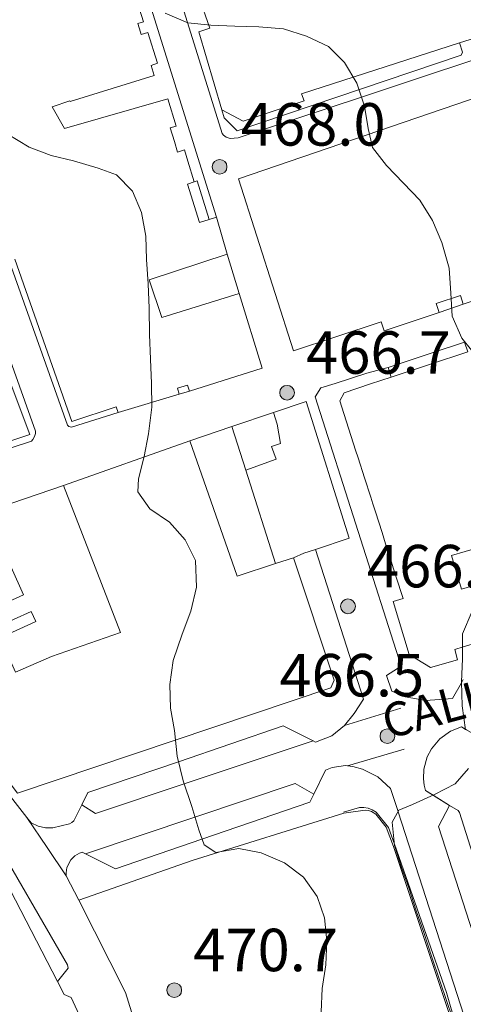
# Model space of a CAD drawing. Units: metres. Extents: x 371492 to 374142, y 3148493 to 3151144.
# Drawn here: x 371981 to 372059, y 3150103 to 3150277 of the extents above; entities that cross this region are included whole.
import ezdxf
from ezdxf.enums import TextEntityAlignment as Align

# ---------------------------------------------------------------- set-up
doc = ezdxf.new("R2010")
doc.units = ezdxf.units.M
doc.linetypes.add('DGN3', pattern=[62.39272800000001, 41.59515200000001, -20.797576])
doc.linetypes.add('DGN5', pattern=[31.196364, 10.398788, -20.797576])
for name, color, linetype, lineweight in [('5011', 40, 'Continuous', 0), ('5020', 253, 'Continuous', 0), ('5025', 253, 'Continuous', 0), ('5225', 7, 'Continuous', 13), ('5345', 253, 'Continuous', 13), ('5347', 253, 'Continuous', 13), ('5354', 253, 'DGN3', 0), ('5490', 1, 'Continuous', 13), ('5492', 1, 'Continuous', 13), ('5510', 253, 'Continuous', 0), ('5535', 253, 'DGN5', 0), ('5640', 253, 'Continuous', 0), ('5680', 253, 'Continuous', 13)]:
    doc.layers.add(name, color=color, linetype=linetype, lineweight=lineweight)
doc.styles.add('Styledgn100', font='dgn100.shx')
doc.styles.add('Styledgn104', font='dgn104.shx')

# ---------------------------------------------------------------- blocks, each defined once
blk = doc.blocks.new('5PATER401')
at = {"layer": '5020', "linetype": 'Continuous', "true_color": 0x000000}
h = blk.add_hatch(color=18, dxfattribs=at)
edge = h.paths.add_edge_path()
edge.add_arc((4.097819328308105e-05, 0.0002872524783015251), 1.299997788966626, 0, 360)
at = {"layer": '5020', "color": 18, "linetype": 'Continuous', "lineweight": 0, "true_color": 0x000000}
blk.add_circle((4.097819328308105e-05, 0.0002872524783015251), 1.299997788966626, dxfattribs=at)
blk = doc.blocks.new('5PATER415')
at = {"layer": '5020', "linetype": 'Continuous', "true_color": 0x000000}
h = blk.add_hatch(color=18, dxfattribs=at)
edge = h.paths.add_edge_path()
edge.add_arc((4.097819328308105e-05, 0.0002872524783015251), 1.299997788966626, 0, 360)
at = {"layer": '5020', "color": 18, "linetype": 'Continuous', "lineweight": 0, "true_color": 0x000000}
blk.add_circle((4.097819328308105e-05, 0.0002872524783015251), 1.299997788966626, dxfattribs=at)
blk = doc.blocks.new('5PATER416')
at = {"layer": '5020', "linetype": 'Continuous', "true_color": 0x000000}
h = blk.add_hatch(color=18, dxfattribs=at)
edge = h.paths.add_edge_path()
edge.add_arc((4.097819328308105e-05, 0.0002872524783015251), 1.299997788966626, 0, 360)
at = {"layer": '5020', "color": 18, "linetype": 'Continuous', "lineweight": 0, "true_color": 0x000000}
blk.add_circle((4.097819328308105e-05, 0.0002872524783015251), 1.299997788966626, dxfattribs=at)
blk = doc.blocks.new('5PATER1783')
at = {"layer": '5020', "linetype": 'Continuous', "true_color": 0x000000}
h = blk.add_hatch(color=18, dxfattribs=at)
edge = h.paths.add_edge_path()
edge.add_arc((4.097819328308105e-05, 0.0002872524783015251), 1.299997788966626, 0, 360)
at = {"layer": '5020', "color": 18, "linetype": 'Continuous', "lineweight": 0, "true_color": 0x000000}
blk.add_circle((4.097819328308105e-05, 0.0002872524783015251), 1.299997788966626, dxfattribs=at)
blk = doc.blocks.new('5PATER1785')
at = {"layer": '5020', "linetype": 'Continuous', "true_color": 0x000000}
h = blk.add_hatch(color=18, dxfattribs=at)
edge = h.paths.add_edge_path()
edge.add_arc((4.097819328308105e-05, 0.0002872520126402378), 1.299997788966626, 0, 360)
at = {"layer": '5020', "color": 18, "linetype": 'Continuous', "lineweight": 0, "true_color": 0x000000}
blk.add_circle((4.097819328308105e-05, 0.0002872520126402378), 1.299997788966626, dxfattribs=at)

msp = doc.modelspace()

# ---------------------------------------------------------------- linework, layer by layer
at = {"layer": '5011', "linetype": 'Continuous', "lineweight": 0, "extrusion": (0, 0, -1)}
for points, elevation in [([(-372060.283, 3150218.271), (-372058.578, 3150220.438), (-372056.87, 3150224.305), (-372056.671, 3150228.364), (-372056.378, 3150232.8), (-372055.045, 3150237.329), (-372053.431, 3150241.195), (-372051.157, 3150244.778), (-372048.318, 3150247.792), (-372045.289, 3150250.9), (-372042.827, 3150254.104), (-372042.064, 3150257.406), (-372041.394, 3150261.37), (-372040.063, 3150265.426), (-372037.883, 3150269.103), (-372035.044, 3150271.928), (-372031.169, 3150273.713), (-372027.106, 3150275.025), (-372022.763, 3150275.392), (-372018.514, 3150275.477), (-372014.266, 3150275.656), (-372010.205, 3150276.118), (-372006.236, 3150277.808)], -465), ([(-372033.749, 3150101.429), (-372033.928, 3150105.584), (-372034.579, 3150109.739), (-372034.757, 3150113.988), (-372034.37, 3150118.046), (-372033.04, 3150121.819), (-372030.671, 3150125.212), (-372027.267, 3150127.753), (-372023.203, 3150129.537), (-372019.236, 3150130.283), (-372015.178, 3150129.613), (-372013.098, 3150130.93), (-372012.148, 3150133.571), (-372010.911, 3150137.722), (-372009.39, 3150142.25), (-372008.341, 3150146.59), (-372007.858, 3150151.12), (-372007.188, 3150155.084), (-372007.084, 3150159.237), (-372007.64, 3150163.487), (-372009.234, 3150168.116), (-372010.735, 3150172.179), (-372011.764, 3150176.43), (-372011.564, 3150181.15), (-372009.761, 3150184.828), (-372007.016, 3150187.936), (-372003.518, 3150190.288), (-372001.434, 3150193.304), (-372001.523, 3150195.57), (-372002.552, 3150199.538), (-372003.298, 3150203.505), (-372003.853, 3150208.226), (-372003.843, 3150212.38), (-372003.644, 3150216.722), (-372003.445, 3150221.064000001), (-372003.434, 3150225.69), (-372003.235, 3150230.033), (-372002.942, 3150234.28), (-372002.837, 3150238.434), (-372002.072, 3150242.586), (-372000.459, 3150246.358), (-371997.62, 3150249.278), (-371994.407, 3150250.403), (-371990.061, 3150251.715), (-371986.094, 3150252.65), (-371982.22, 3150254.151), (-371978.344, 3150256.502)], -470), ([(-372059.214, 3150151.24), (-372058.637, 3150155.487), (-372058.533, 3150159.735), (-372058.712, 3150163.795), (-372058.701, 3150168.232), (-372060.391, 3150172.201)], -465), ([(-372057.512, 3150098.635), (-372056.012, 3150103.098), (-372054.662, 3150107.092), (-372053.3, 3150111.123), (-372051.876, 3150115.455), (-372050.551, 3150119.275), (-372049.251, 3150123.356), (-372047.939, 3150126.963), (-372046.727, 3150130.838), (-372046.318, 3150134.972), (-372047.446, 3150137.052), (-372049.898, 3150138.096), (-372053.765, 3150139.804), (-372057.442, 3150141.701), (-372059.796, 3150144.444)], -465)]:
    msp.add_lwpolyline(points, dxfattribs=dict(at, elevation=elevation))
at = {"layer": '5225', "linetype": 'Continuous', "lineweight": 13, "extrusion": (-0.00803922086696743, 0.03642000564951057, 0.9993042350137128), "elevation": 112215.9299504069}
msp.add_lwpolyline([(-1042286.274416643, -2993871.861205155), (-1042299.676567932, -2993873.040936406), (-1042298.586655764, -2993886.795534127)], dxfattribs=at)
at = {"layer": '5225', "linetype": 'Continuous', "lineweight": 13, "extrusion": (0.2668472321164947, 0.07398104439013761, 0.9608950826092878), "elevation": 332785.6376856136}
msp.add_lwpolyline([(2936308.236883536, -1153045.604212884), (2936282.964260768, -1153047.337610822), (2936283.319922371, -1153054.751498454)], dxfattribs=at)
at = {"layer": '5225', "linetype": 'Continuous', "lineweight": 13}
for points in [[(372035.659, 3150297.208, 471.87), (372030.264, 3150295.944, 472.042), (372030.08, 3150297.084, 471.834), (372009.458, 3150293.102, 472.764), (372008.546, 3150291.384, 472.819), (372010.218, 3150286.272, 472.88), (372014.108, 3150275.152, 473.95), (372012.177, 3150274.527, 473.785), (372016.251, 3150260.712, 475.266)], [(372011.364, 3150248.016, 476.164), (372010.249, 3150251.646, 475.848), (372009.633, 3150253.654, 475.674), (372008.436, 3150253.285, 475.653), (372007.864, 3150255.121, 475.549), (372007.113, 3150257.525, 474.026), (372008.192, 3150257.862, 474.026), (372006.691, 3150262.664, 473.919), (371988.469, 3150257.422, 474.683), (371986.284, 3150261.278, 473.393), (371989.391, 3150262.347, 472.285), (371989.44, 3150262.196, 472.191), (372004.307, 3150266.805, 476.736), (372003.746, 3150268.584, 474.14), (372004.891, 3150268.945, 474.14), (372003.17, 3150274.402, 474.097), (372002.025, 3150274.041, 475.573), (372001.892, 3150274.463, 475.505), (372001.415, 3150275.976, 475.262), (372002.423, 3150276.294, 472.538), (372001.008, 3150280.787, 472.538), (371999.999, 3150280.469, 472.538), (371999.54, 3150281.924, 474.307)], [(372058.174, 3150272.574, 473.13), (372062.127, 3150273.799, 472.305)], [(372016.251, 3150260.712, 475.266), (372019.993, 3150258.745, 475.266), (372026.87, 3150261.01, 475.686), (372030.759, 3150262.299, 475.935), (372030.302, 3150263.578, 476.596), (372058.174, 3150272.574, 473.13)], [(372054.585, 3150224.951, 468.728), (372044.884, 3150221.682, 473.192), (372044.347, 3150223.302, 474.778), (372036.38, 3150220.669, 475.151), (372028.879, 3150218.19, 475.502), (372019.18, 3150248.544, 476.463), (372066.482, 3150264.731, 471.979), (372072.984, 3150245.391, 471.824), (372077.288, 3150232.593, 471.723), (372067.121, 3150229.171, 469.007)], [(372014.012, 3150241.355, 477.403), (372012.32, 3150240.843, 477.417), (372010.153, 3150247.601, 476.444), (372011.364, 3150248.016, 476.164)], [(372015.266, 3150241.804, 474.384), (372014.012, 3150241.355, 477.403)], [(372017.199, 3150235.238, 474.75), (372015.266, 3150241.804, 474.384)], [(372019.309, 3150228.295, 475.674), (372005.63, 3150224.073, 476.661), (372003.417, 3150230.684, 477.426), (372017.199, 3150235.238, 474.75)], [(371979.704, 3150234.363, 480.845), (371989.779, 3150205.704, 478.365), (371997.556, 3150208.273, 478.365), (371997.958, 3150207.286, 478.429)], [(371932.313, 3150225.725, 480.426), (371935.387, 3150218.754, 481.416), (371942.515, 3150202.593, 483.713), (371947.808, 3150191.814000001, 483.023), (371982.368, 3150203.426, 478.688), (371971.734, 3150231.506, 479.982)], [(372058.848, 3150226.387, 468.075), (372058.339, 3150227.927, 468.239), (372054.068, 3150226.515, 474.324), (372054.585, 3150224.951, 468.728)], [(372063.28, 3150227.879, 469.869), (372058.848, 3150226.387, 468.075)], [(372046.124, 3150213.545, 475.485), (372059.636, 3150217.979, 474.655)], [(372066.805, 3150168.251, 473.073), (372058.803, 3150165.896, 473.932), (372057.341, 3150165.466, 469.026), (372057.826, 3150163.632, 469.026), (372053.044, 3150162.242, 469.069), (372049.308, 3150164.564000001, 468.791), (372046.481, 3150173.909, 469.601), (372048.226, 3150174.467, 469.709), (372046.963, 3150178.411, 474.888), (372046.548, 3150179.709, 474.918), (372046.118, 3150181.05, 474.948), (372045.138, 3150184.112, 475.017), (372044.503, 3150186.096, 475.061), (372043.328, 3150189.766, 475.144), (372042.888, 3150191.142, 475.175), (372042.511, 3150192.319, 475.201), (372041.413, 3150195.748, 475.279), (372040.284, 3150199.276, 475.358), (372039.848, 3150200.638, 475.389), (372039.499, 3150201.727, 475.413), (372037.774, 3150207.115, 475.535), (372037.052, 3150209.373, 475.586), (372037.813, 3150210.785, 475.565), (372042.448, 3150212.324, 475.52), (372046.124, 3150213.545, 475.485)], [(372008.692, 3150210.531, 478.301), (372008.392, 3150211.554, 478.301), (372010.166, 3150212.121, 476.231), (372010.503, 3150211.068, 476.231)], [(371997.958, 3150207.286, 478.429), (372008.692, 3150210.531, 478.301)], [(372025.365, 3150207.273, 471.678), (372018.018, 3150204.785, 473.498)], [(372020.463, 3150197.126, 472.002), (372025.799, 3150199.038, 471.638), (372025.004, 3150201.254, 471.638), (372026.563, 3150201.813, 471.425), (372026.012, 3150205.22, 471.382), (372025.365, 3150207.273, 471.678)], [(372018.018, 3150204.785, 473.498), (372020.463, 3150197.126, 473.524)], [(371988.296, 3150194.375, 479.992), (372010.608, 3150202.277, 479.118)], [(371974.653, 3150189.729, 477.708), (371981.246, 3150175.114, 476.215), (371977.469, 3150173.396, 474.352), (371976.884, 3150174.682, 474.438), (371974.923, 3150173.789, 474.438), (371976.356, 3150170.643, 477.344), (371972.718, 3150168.985, 477.581), (371973.151, 3150167.93, 477.048), (371982.582, 3150172.153, 476.026), (371983.39, 3150170.361, 474.281), (371977.107, 3150167.511, 475.466), (371979.835, 3150161.454, 482.775), (371986.149, 3150164.209, 483.724), (371998.364, 3150168.46, 477.11), (371988.296, 3150194.375, 479.992)], [(372093.034, 3150192.628, 472.767), (372059.183, 3150182.736, 475.818), (372056.792, 3150182.038, 476.034), (372058.542, 3150176.119, 475.821), (372094.742, 3150186.818, 469.628)], [(372028.854, 3150181.649, 475.6), (372036.066, 3150160.006, 475.792), (372035.447, 3150158.643, 475.835), (371980.193, 3150140.07, 481.067), (371967.859, 3150156.228, 480.981)], [(372025.735, 3150180.614, 476.585), (372028.854, 3150181.649, 475.6)], [(371987.221, 3150106.789, 480.971), (371973.298, 3150133.683, 480.992)], [(371987.221, 3150106.789, 480.971), (371988.404, 3150104.507, 480.97), (371989.628, 3150103.969, 481.244), (371994.264, 3150093.924, 481.811), (371997.713, 3150079.172, 480.073)]]:
    msp.add_polyline3d(points, dxfattribs=at)
at = {"layer": '5345', "linetype": 'Continuous', "lineweight": 13}
msp.add_polyline3d([(372057.215, 3150098.533, 468.687), (372046.543, 3150130.632, 468.943), (372045.217, 3150134.054, 469.263), (372043.421, 3150136.373, 469.488), (372042.674, 3150136.84, 469.636), (372042.114, 3150137.022, 469.729), (372041.529, 3150137.092, 469.814), (372037.769, 3150136.529, 469.904)], dxfattribs=at)
at = {"layer": '5347', "linetype": 'Continuous', "lineweight": 13, "extrusion": (0.0009081381206207958, -0.002941909316529235, -0.9999952602161309), "elevation": -9399.302061850532, "flags": 128}
msp.add_lwpolyline([(-372011.6368770555, 3150233.996505714), (-372012.1778768324, 3150234.163506437), (-372014.2848959427, 3150227.335476892)], dxfattribs=at)
at = {"layer": '5347', "linetype": 'Continuous', "lineweight": 13, "extrusion": (0.03240743359283439, 0.001330135750894702, 0.9994738560796929), "elevation": 16719.81262502013, "flags": 128}
msp.add_lwpolyline([(3132276.104600176, -500628.7080611561), (3132275.509558884, -500626.6718767689), (3132274.798361739, -500624.7590974773)], dxfattribs=at)
at = {"layer": '5347', "linetype": 'Continuous', "lineweight": 13}
for points in [[(372058.174, 3150272.574, 466.31), (372058.687, 3150270.894, 466.284), (372058.46, 3150270.368, 466.292), (372018.953, 3150257.047, 468.416), (372016.627, 3150259.291, 468.394), (372016.251, 3150260.712, 468.109)], [(372054.585, 3150224.951, 468.202), (372058.848, 3150226.387, 468.075)], [(372045.567, 3150215.223, 469.325), (372053.191, 3150217.753, 468.256), (372059.083, 3150219.714, 467.418), (372059.636, 3150217.979, 467.418)], [(372046.124, 3150213.545, 469.325), (372045.567, 3150215.223, 469.325)], [(372025.365, 3150207.273, 471.678), (372031.097, 3150209.214, 471.428), (372038.7, 3150185.124, 473.072), (372032.744, 3150183.116, 473.264)], [(372010.608, 3150202.277, 472.325), (372018.018, 3150204.785, 472)], [(372020.463, 3150197.126, 473.524), (372025.735, 3150180.614, 473.583)], [(371974.653, 3150189.729, 473.822), (371988.296, 3150194.375, 473.822)], [(372037.769, 3150136.529, 469.904), (372011.013, 3150128.179, 471.335)]]:
    msp.add_polyline3d(points, dxfattribs=at)
at = {"layer": '5354', "linetype": 'DGN3', "lineweight": 0}
msp.add_polyline3d([(372037.694, 3150136.724, 467.351), (372040.547, 3150137.559, 467.021), (372041.316, 3150137.545, 466.901), (372042.072, 3150137.397, 466.779), (372042.79, 3150137.119, 466.659), (372043.448, 3150136.719, 466.544), (372045.667, 3150134.026, 466.06), (372046.704, 3150131.065, 465), (372046.704, 3150131.062, 465), (372055.893, 3150104.844, 464.33), (372057.772, 3150098.432, 464.138), (372057.264, 3150098.126, 464.12)], dxfattribs=at)
at = {"layer": '5490', "linetype": 'Continuous', "lineweight": 13}
for points in [[(371991.5, 3150137.998, 472.165), (371993.94, 3150136.453, 471.951), (372009.577, 3150141.69, 470), (372032.33, 3150149.311, 467.495)], [(372032.467, 3150139.877, 467.686), (372029.177, 3150141.753, 467.984), (372011.481, 3150135.809, 470), (371992.189, 3150129.329, 472.192)], [(372056.436, 3150137.905, 465.749), (372054.472, 3150134.157, 465.663), (372065.504, 3150100.115, 463.741), (372081.07, 3150040.225, 460.734)]]:
    msp.add_polyline3d(points, dxfattribs=at)
at = {"layer": '5492', "linetype": 'Continuous', "lineweight": 13, "extrusion": (0.9548686231425407, 0.2964397985558342, -0.01869113078562382), "elevation": 1289074.006790225}
msp.add_lwpolyline([(2898293.239165063, 24566.34845785155), (2898332.879107321, 24563.54196771932), (2898347.062074993, 24562.59680265402)], dxfattribs=at)
at = {"layer": '5492', "linetype": 'Continuous', "lineweight": 13, "extrusion": (0.06508818223927576, 0.0402266127993325, -0.9970683768706534), "elevation": 150459.8108132023}
msp.add_lwpolyline([(2484087.98731867, 1966801.843324115), (2484069.808942658, 1966800.314219951), (2484051.510997908, 1966795.570075459)], dxfattribs=at)
at = {"layer": '5492', "linetype": 'Continuous', "lineweight": 13}
for points in [[(372123.481, 3150325.554, 456.599), (372124.547, 3150324.744, 456.588), (372133.296, 3150294.158, 456.796), (372133.474, 3150292.308, 456.786), (372133.153, 3150291.389, 456.822), (372132.758, 3150290.87, 456.867), (372106.675, 3150283.304, 460), (372070.784, 3150272.893, 463.619), (372040.863, 3150262.987, 465), (372019.115, 3150255.788, 467.239), (372017.725, 3150255.689000001, 467.272), (372017.356, 3150255.779, 467.298), (372017.009, 3150255.931, 467.322), (372016.55, 3150256.265, 467.353), (372016.299, 3150256.549, 467.369), (372010.177, 3150276.129, 465), (372005.527, 3150291.003, 464.135), (372005.437, 3150292.543, 464.102), (372005.668, 3150293.262, 464.003), (372006.178, 3150294.065, 463.961), (372006.681, 3150294.573, 463.909), (372007.481, 3150295.09, 463.817)], [(372019.309, 3150228.295, 468.183), (372017.199, 3150235.238, 467.993)], [(371978.119, 3150233.899, 471.012), (371979.121, 3150232.877, 470.952), (371988.982, 3150205.074, 470.782), (371989.244, 3150204.835, 470.773), (371989.458, 3150204.733, 470.767), (371989.69, 3150204.685, 470.762), (371997.958, 3150207.286, 470.228)], [(371946.191, 3150192.443, 472.661), (371947.526, 3150191.675, 472.661), (371948.42, 3150191.427, 472.661), (371949.344, 3150191.351, 472.661), (371982.644, 3150202.242, 471.152), (371982.899, 3150202.532, 471.087), (371983.182, 3150203.038, 471.008), (371983.329, 3150203.598, 470.953), (371983.346, 3150203.791, 470.941), (371983.348, 3150203.985, 471.016), (371973.214, 3150232.302, 471.012)], [(372045.567, 3150215.223, 466.82), (372041.81, 3150214.248, 467.131), (372036.248, 3150212.403, 467.615), (372033.696, 3150211.662, 467.787), (372032.707, 3150210.026, 468.065), (372047.884, 3150162.497, 466.826), (372045.278, 3150160.865, 466.677), (372046.25, 3150158.08, 466.485), (372048.58, 3150157.088, 466.255), (372052.261, 3150156.403, 466.091)], [(372008.692, 3150210.531, 469.551), (372010.503, 3150211.068, 469.44)], [(371981.798, 3150135.758, 472.581), (371965.917, 3150156.139, 472.773), (371951.025, 3150183.5, 472.687), (371951.025, 3150183.95, 472.687)], [(372032.744, 3150183.116, 467.217), (372041.254, 3150156.685, 466.619), (372039.607, 3150154.131, 466.835), (372037.904, 3150152.007, 467.044)], [(372052.261, 3150156.403, 466.091), (372056.959, 3150156.79, 465.737), (372058.537, 3150159.562, 465), (372058.855, 3150160.121, 465.45)], [(372032.33, 3150149.311, 467.495), (372027.049, 3150151.937, 467.712), (372008.574, 3150145.623, 470), (371992.601, 3150140.165, 472.025), (371991.5, 3150137.998, 472.165)], [(372037.904, 3150152.007, 467.044), (372035.62, 3150150.179, 467.178), (372032.792, 3150149.082, 467.477), (372032.33, 3150149.311, 467.495)], [(372054.719, 3150149.674, 465.907), (372056.612, 3150150.998, 465.833), (372058.56, 3150151.758, 465.707), (372059.193, 3150151.388, 465), (372059.4, 3150151.268, 465.642)], [(372056.436, 3150137.905, 465.749), (372053.554, 3150139.711, 465), (372052.204, 3150140.558, 465.826), (372051.927, 3150141.502, 465.847), (372051.81, 3150142.618, 465.853), (372051.892, 3150144.299, 465.884), (372052.477, 3150146.463, 465.963), (372053.248, 3150147.915, 465.942), (372054.719, 3150149.674, 465.907)], [(372038.435, 3150144.893, 466.987), (372038.065, 3150144.93, 467.038), (372035.727, 3150144.614, 467.316), (372034.539, 3150144.156, 467.38), (372032.467, 3150139.877, 467.686)], [(372073.893, 3150026.087, 460.908), (372074.281, 3150026.707, 460.874), (372076.557, 3150030.618, 460.717), (372076.946, 3150032.367, 460.717), (372076.81, 3150034.043, 460.781), (372059.618, 3150098.859, 463.958), (372047.355, 3150136.754, 465.883), (372047.328, 3150136.835, 465), (372046.018, 3150140.887, 466.093), (372043.793, 3150142.976, 466.397), (372041.039, 3150144.291, 466.761), (372039.332, 3150144.804, 466.867), (372038.435, 3150144.893, 466.987)], [(372032.467, 3150139.877, 467.686), (372031.794, 3150138.487, 467.786), (372012.732, 3150131.946, 470), (371997.437, 3150126.698, 471.886), (371992.189, 3150129.329, 472.192)], [(371991.5, 3150137.998, 472.165), (371990.086, 3150135.212, 472.346), (371989.752, 3150134.878, 472.345), (371989.352, 3150134.628, 472.347), (371986.42, 3150133.926, 472.481), (371985.092, 3150133.932, 472.511), (371983.799, 3150134.237, 472.565), (371982.609, 3150134.826, 472.581), (371981.798, 3150135.758, 472.581)], [(372081.07, 3150040.225, 460.734), (372084.41, 3150045.454, 460.936), (372071.661, 3150094.174, 463.307), (372058.206, 3150136.668, 465.698), (372057.95, 3150137.02, 465.719), (372056.436, 3150137.905, 465.749)], [(371987.221, 3150106.789, 472.303), (371989.099, 3150109.185, 472.324), (371988.994, 3150109.737, 472.324), (371975.02, 3150133.874, 472.537)], [(371992.189, 3150129.329, 472.192), (371991.595, 3150129.628, 472.227), (371991.127, 3150129.466, 472.279), (371990.271, 3150128.973, 472.378), (371989.567, 3150128.279, 472.464), (371988.894, 3150126.965, 472.558), (371988.741, 3150125.989, 472.592), (371988.761, 3150125.495, 472.526)], [(371988.761, 3150125.495, 472.526), (371990.966, 3150121.152, 472.494)]]:
    msp.add_polyline3d(points, dxfattribs=at)
at = {"layer": '5535', "linetype": 'DGN5', "lineweight": 0, "extrusion": (-0.8274999260683008, -0.5613659990745722, -0.01058713558826339), "elevation": -2076199.020633526}
msp.add_lwpolyline([(-2398041.17066918, -21509.68005593451), (-2398047.188811811, -21509.63105317961), (-2398053.572787452, -21509.62505284714)], dxfattribs=at)
at = {"layer": '5535', "linetype": 'DGN5', "lineweight": 0}
for points in [[(372037.904, 3150152.007, 467.044), (372052.261, 3150156.403, 466.091)], [(372038.435, 3150144.893, 466.987), (372054.719, 3150149.674, 465.907)]]:
    msp.add_polyline3d(points, dxfattribs=at)
at = {"layer": '5640', "linetype": 'Continuous', "lineweight": 0}
msp.add_polyline3d([(372011.013, 3150128.179, 471.335), (371990.966, 3150121.152, 471.888)], dxfattribs=at)
at = {"layer": '5680', "linetype": 'Continuous', "lineweight": 13}
msp.add_polyline3d([(372081.07, 3150040.225, 460.734), (372084.41, 3150045.454, 460.936), (372071.661, 3150094.174, 463.307), (372058.206, 3150136.668, 465.698), (372057.95, 3150137.02, 465.719), (372056.436, 3150137.905, 465.749), (372052.204, 3150140.558, 465.826), (372051.927, 3150141.502, 465.847), (372051.81, 3150142.618, 465.853), (372051.892, 3150144.299, 465.884), (372052.477, 3150146.463, 465.963), (372053.248, 3150147.915, 465.942), (372054.719, 3150149.674, 465.907), (372056.612, 3150150.998, 465.833), (372058.56, 3150151.758, 465.707), (372059.4, 3150151.268, 465.642), (372064.117, 3150148.522, 465.28), (372124.662, 3150166.263, 458.084), (372125.373, 3150167.608, 457.971), (372127.648, 3150171.905, 457.614), (372134.833, 3150173.513, 456.826), (372140.026, 3150170.602, 456.44), (372186.151, 3150184.28, 451.058), (372188.252, 3150188.41, 450.824)], dxfattribs=at)

# ---------------------------------------------------------------- block references
at = {"layer": '5020', "linetype": 'Continuous', "lineweight": 0}
for name, p in [('5PATER1783', (372015.835, 3150250.664, 467.978)), ('5PATER415', (372027.752, 3150210.776, 466.653)), ('5PATER401', (372038.501, 3150173.059, 466.1)), ('5PATER1785', (372045.464, 3150150.138, 466.479)), ('5PATER416', (372007.834, 3150105.282, 470.71))]:
    msp.add_blockref(name, p, dxfattribs=at)

# ---------------------------------------------------------------- texts
at = {"layer": '5025', "linetype": 'Continuous', "lineweight": 0, "style": 'Styledgn104'}
for s, p in [('468.0', (372019.585, 3150254.414, 467.978)), ('466.7', (372031.102, 3150214.126, 466.653)), ('466.1', (372041.851, 3150176.409, 466.1)), ('466.5', (372026.4, 3150157.15, 466.479)), ('470.7', (372011.184, 3150108.632, 470.71))]:
    msp.add_text(s, height=7.5, dxfattribs=at).set_placement(p)
at = {"layer": '5510', "linetype": 'Continuous', "lineweight": 0, "style": 'Styledgn100'}
msp.add_text('CALLE LOMO GUIRRE', height=6, rotation=15.01999998283715, dxfattribs=at).set_placement((372083.3478437991, 3150162.855835422, 462.208), align=Align.MIDDLE_CENTER)

doc.saveas('drawing.dxf')
